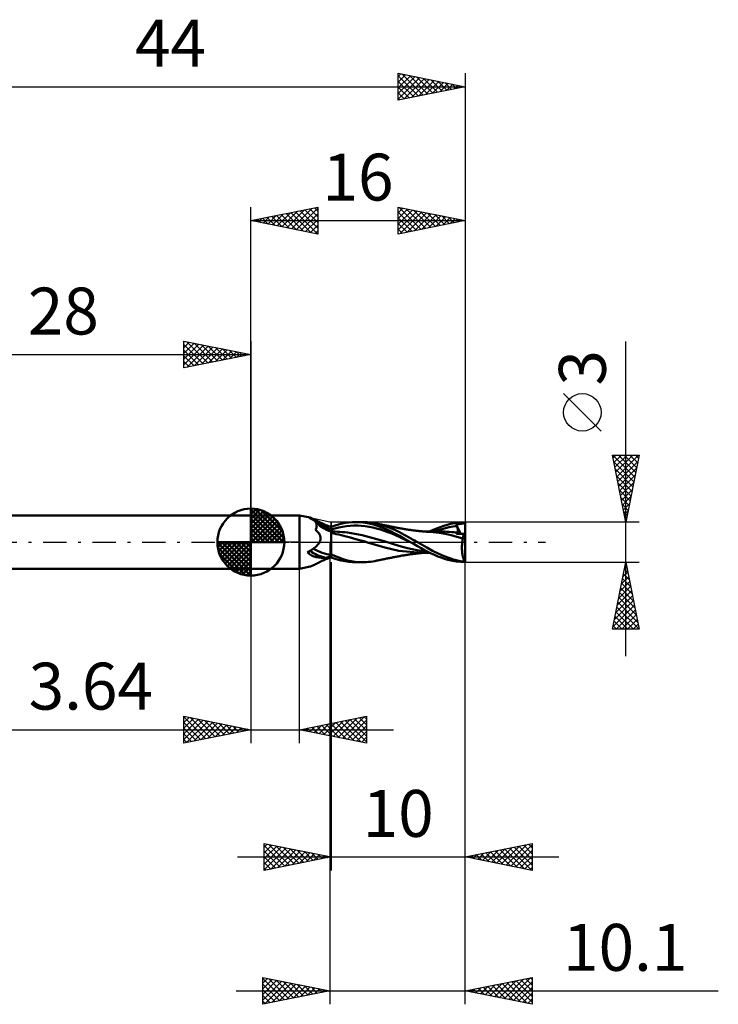
# Model space of a CAD drawing. Units: millimetres. Extents: x -45 to 34.9, y -34.5 to 39.
# Drawn here: x -17.3 to 34.9, y -34.5 to 39 of the extents above; entities that cross this region are included whole.
import ezdxf
from ezdxf.enums import TextEntityAlignment as Align

# ---------------------------------------------------------------- set-up
doc = ezdxf.new("R2010")
doc.units = ezdxf.units.MM
doc.header["$LTSCALE"] = 4.35
doc.linetypes.add('LONGDASH_DASH', pattern=[0.85, 0.4, -0.2, 0.05, -0.2])
for name, color, linetype in [('1', 4, 'CONTINUOUS'), ('2', 7, 'CONTINUOUS'), ('4', 2, 'LONGDASH_DASH'), ('CUT', 1, 'CONTINUOUS'), ('NOCUT', 7, 'CONTINUOUS'), ('SK1', 4, 'CONTINUOUS'), ('SK2', 7, 'CONTINUOUS'), ('SK4', 2, 'LONGDASH_DASH')]:
    doc.layers.add(name, color=color, linetype=linetype)
doc.styles.get("Standard").update_dxf_attribs({"font": 'Monospac821 BT'})

msp = doc.modelspace()

# ---------------------------------------------------------------- linework, layer by layer
at = {"layer": '1', "color": 4, "linetype": 'CONTINUOUS', "lineweight": 50}
for p, q in [((0, 2), (3.64, 2)), ((0, -2), (0, 2)), ((4.42, 1.827), (3.64, 2)), ((3.64, -2), (3.64, 2)), ((4.378, 1.824), (4.38, 1.827)), ((4.379, 1.819), (4.378, 1.824)), ((4.383, 1.812), (4.379, 1.819)), ((4.38, 1.827), (4.384, 1.83)), ((4.389, 1.805), (4.383, 1.812)), ((4.384, 1.83), (4.39, 1.831)), ((4.398, 1.796), (4.389, 1.805)), ((4.398, 1.831), (4.39, 1.831)), ((4.408, 1.83), (4.398, 1.831)), ((4.411, 1.786), (4.398, 1.796)), ((4.42, 1.827), (4.408, 1.83)), ((4.427, 1.775), (4.411, 1.786)), ((4.433, 1.824), (4.42, 1.827)), ((4.445, 1.763), (4.427, 1.775)), ((4.447, 1.82), (4.433, 1.824)), ((4.467, 1.75), (4.445, 1.763)), ((4.462, 1.815), (4.447, 1.82)), ((4.479, 1.809), (4.462, 1.815)), ((4.491, 1.738), (4.467, 1.75)), ((4.497, 1.803), (4.479, 1.809)), ((4.518, 1.724), (4.491, 1.738)), ((4.515, 1.795), (4.497, 1.803)), ((4.535, 1.787), (4.515, 1.795)), ((4.547, 1.711), (4.518, 1.724)), ((4.556, 1.779), (4.535, 1.787)), ((4.578, 1.699), (4.547, 1.711)), ((4.577, 1.77), (4.556, 1.779)), ((4.599, 1.76), (4.577, 1.77)), ((4.61, 1.686), (4.578, 1.699)), ((4.621, 1.749), (4.599, 1.76)), ((4.644, 1.674), (4.61, 1.686)), ((4.684, 1.72), (4.621, 1.749)), ((4.678, 1.662), (4.644, 1.674)), ((4.71, 1.639), (4.678, 1.662)), ((4.75, 1.687), (4.684, 1.72)), ((4.739, 1.614), (4.71, 1.639)), ((4.767, 1.587), (4.739, 1.614)), ((4.82, 1.652), (4.75, 1.687)), ((4.792, 1.559), (4.767, 1.587)), ((4.815, 1.53), (4.792, 1.559)), ((4.835, 1.499), (4.815, 1.53)), ((4.892, 1.615), (4.82, 1.652)), ((4.856, 1.463), (4.835, 1.499)), ((4.839, 1.495), (4.835, 1.499)), ((4.85, 1.478), (4.839, 1.495)), ((4.871, 1.452), (4.85, 1.478)), ((4.969, 1.575), (4.892, 1.615)), ((5.048, 1.534), (4.969, 1.575)), ((5.131, 1.491), (5.048, 1.534)), ((5.218, 1.448), (5.131, 1.491)), ((7.035, 1.43), (7.315, 1.471)), ((7.315, 1.471), (7.592, 1.494)), ((7.592, 1.494), (7.872, 1.5)), ((7.829, 1.5), (8.359, 1.5)), ((8.198, 1.486), (7.872, 1.5)), ((8.523, 1.449), (8.198, 1.486)), ((8.54, 1.496), (8.35, 1.5)), ((8.712, 1.486), (8.54, 1.496)), ((8.869, 1.471), (8.712, 1.486)), ((9.01, 1.452), (8.869, 1.471)), ((15.328, 1.453), (15.98, 1.5)), ((15.969, 1.47), (15.975, 1.484)), ((15.975, 1.484), (15.98, 1.5)), ((16, 0.263), (16, 1.5)), ((4.837, 0.911), (4.86, 0.961)), ((4.882, 0.871), (4.837, 0.911)), ((4.874, 1.424), (4.856, 1.463)), ((4.86, 0.961), (4.878, 1.011)), ((4.909, 1.412), (4.871, 1.452)), ((4.889, 1.383), (4.874, 1.424)), ((4.878, 1.011), (4.893, 1.06)), ((4.925, 0.831), (4.882, 0.871)), ((4.901, 1.341), (4.889, 1.383)), ((4.893, 1.06), (4.904, 1.109)), ((4.909, 1.297), (4.901, 1.341)), ((4.904, 1.109), (4.911, 1.157)), ((4.941, 1.379), (4.909, 1.412)), ((4.913, 1.252), (4.909, 1.297)), ((4.911, 1.157), (4.914, 1.205)), ((4.914, 1.205), (4.913, 1.252)), ((4.964, 0.792), (4.925, 0.831)), ((4.991, 1.334), (4.941, 1.379)), ((5, 0.752), (4.964, 0.792)), ((5.05, 1.285), (4.991, 1.334)), ((5.034, 0.712), (5, 0.752)), ((5.117, 1.233), (5.05, 1.285)), ((5.194, 1.179), (5.117, 1.233)), ((5.253, 1.14), (5.194, 1.179)), ((5.307, 1.404), (5.218, 1.448)), ((5.315, 1.101), (5.253, 1.14)), ((5.399, 1.361), (5.307, 1.404)), ((5.494, 1.318), (5.399, 1.361)), ((5.592, 1.275), (5.494, 1.318)), ((5.692, 1.234), (5.592, 1.275)), ((5.795, 1.194), (5.692, 1.234)), ((5.9, 1.156), (5.795, 1.194)), ((5.914, 1.154), (5.9, 1.156)), ((5.928, 1.152), (5.914, 1.154)), ((5.943, 1.149), (5.928, 1.152)), ((5.957, 1.147), (5.943, 1.149)), ((5.971, 1.145), (5.957, 1.147)), ((5.986, 1.142), (5.971, 1.145)), ((6, 1.14), (5.986, 1.142)), ((6, 1.141), (6.369, 1.265)), ((6, -1.141), (6, 1.141)), ((6, 0.943), (6.282, 1.022)), ((6.05, 0.789), (6, 0.789)), ((6.066, 0.789), (6.05, 0.789)), ((6.099, 0.789), (6.066, 0.789)), ((6.284, 0.786), (6.099, 0.789)), ((6.282, 1.022), (6.565, 1.091)), ((6.468, 0.78), (6.284, 0.786)), ((6.369, 1.265), (6.726, 1.363)), ((6.653, 0.77), (6.468, 0.78)), ((6.565, 1.091), (6.847, 1.149)), ((6.837, 0.755), (6.653, 0.77)), ((6.726, 1.363), (7.035, 1.43)), ((7.022, 0.737), (6.837, 0.755)), ((6.847, 1.149), (7.129, 1.194)), ((7.206, 0.714), (7.022, 0.737)), ((7.129, 1.194), (7.411, 1.223)), ((7.411, 1.223), (7.694, 1.237)), ((7.976, 1.236), (7.694, 1.237)), ((8.258, 1.222), (7.976, 1.236)), ((8.541, 1.194), (8.258, 1.222)), ((8.841, 1.39), (8.523, 1.449)), ((8.823, 1.15), (8.541, 1.194)), ((9.105, 1.091), (8.823, 1.15)), ((9.146, 1.311), (8.841, 1.39)), ((9.137, 1.43), (9.01, 1.452)), ((9.388, 1.019), (9.105, 1.091)), ((9.255, 1.408), (9.137, 1.43)), ((9.464, 1.21), (9.146, 1.311)), ((9.705, 1.298), (9.255, 1.408)), ((9.331, 1.392), (9.255, 1.408)), ((9.407, 1.377), (9.331, 1.392)), ((9.67, 0.938), (9.388, 1.019)), ((9.483, 1.362), (9.407, 1.377)), ((9.789, 1.093), (9.464, 1.21)), ((9.559, 1.346), (9.483, 1.362)), ((9.614, 1.335), (9.559, 1.346)), ((9.689, 1.32), (9.614, 1.335)), ((9.952, 0.847), (9.67, 0.938)), ((9.764, 1.305), (9.689, 1.32)), ((10.16, 1.152), (9.705, 1.298)), ((9.84, 1.29), (9.764, 1.305)), ((10.115, 0.959), (9.789, 1.093)), ((9.915, 1.275), (9.84, 1.29)), ((9.981, 1.262), (9.915, 1.275)), ((10.234, 0.747), (9.952, 0.847)), ((10.054, 1.248), (9.981, 1.262)), ((10.126, 1.234), (10.054, 1.248)), ((10.438, 0.813), (10.115, 0.959)), ((10.198, 1.219), (10.126, 1.234)), ((10.576, 0.987), (10.16, 1.152)), ((10.271, 1.205), (10.198, 1.219)), ((10.517, 0.638), (10.234, 0.747)), ((10.349, 1.19), (10.271, 1.205)), ((10.419, 1.176), (10.349, 1.19)), ((10.488, 1.162), (10.419, 1.176)), ((10.759, 0.651), (10.438, 0.813)), ((10.557, 1.149), (10.488, 1.162)), ((10.627, 1.135), (10.557, 1.149)), ((10.89, 0.84), (10.576, 0.987)), ((10.709, 1.119), (10.627, 1.135)), ((10.778, 1.105), (10.709, 1.119)), ((10.846, 1.092), (10.778, 1.105)), ((10.915, 1.078), (10.846, 1.092)), ((11.098, 0.734), (10.89, 0.84)), ((10.983, 1.065), (10.915, 1.078)), ((11.056, 1.05), (10.983, 1.065)), ((11.127, 1.037), (11.056, 1.05)), ((11.197, 1.024), (11.127, 1.037)), ((11.268, 1.011), (11.197, 1.024)), ((11.339, 0.998), (11.268, 1.011)), ((11.408, 0.987), (11.339, 0.998)), ((11.479, 0.975), (11.408, 0.987)), ((11.551, 0.963), (11.479, 0.975)), ((11.623, 0.952), (11.551, 0.963)), ((11.694, 0.941), (11.623, 0.952)), ((11.771, 0.929), (11.694, 0.941)), ((11.841, 0.919), (11.771, 0.929)), ((11.911, 0.909), (11.841, 0.919)), ((11.98, 0.9), (11.911, 0.909)), ((12.05, 0.89), (11.98, 0.9)), ((12.139, 0.879), (12.05, 0.89)), ((12.206, 0.871), (12.139, 0.879)), ((12.273, 0.863), (12.206, 0.871)), ((12.339, 0.855), (12.273, 0.863)), ((12.406, 0.847), (12.339, 0.855)), ((12.455, 0.842), (12.406, 0.847)), ((12.504, 0.836), (12.455, 0.842)), ((12.569, 0.83), (12.504, 0.836)), ((12.633, 0.823), (12.569, 0.83)), ((12.698, 0.817), (12.633, 0.823)), ((12.762, 0.81), (12.698, 0.817)), ((12.81, 0.806), (12.762, 0.81)), ((12.858, 0.802), (12.81, 0.806)), ((12.923, 0.796), (12.858, 0.802)), ((12.988, 0.791), (12.923, 0.796)), ((13.053, 0.786), (12.988, 0.791)), ((13.009, 0.791), (13.099, 0.791)), ((13.118, 0.781), (13.053, 0.786)), ((13.099, 0.791), (13.192, 0.791)), ((13.181, 0.777), (13.118, 0.781)), ((13.602, 0.742), (13.181, 0.777)), ((13.285, 0.791), (13.192, 0.791)), ((13.383, 0.791), (13.285, 0.791)), ((13.347, 0.791), (13.608, 0.915)), ((13.446, 0.791), (13.383, 0.791)), ((13.497, 0.791), (13.446, 0.791)), ((13.588, 0.791), (13.497, 0.791)), ((13.673, 0.79), (13.588, 0.791)), ((14.051, 0.688), (13.602, 0.742)), ((13.608, 0.915), (13.87, 1.027)), ((13.758, 0.79), (13.673, 0.79)), ((13.721, 0.797), (13.996, 0.89)), ((13.841, 0.79), (13.758, 0.79)), ((13.915, 0.79), (13.841, 0.79)), ((13.87, 1.027), (14.133, 1.129)), ((13.987, 0.789), (13.915, 0.79)), ((14.06, 0.789), (13.987, 0.789)), ((13.996, 0.89), (14.27, 0.973)), ((14.133, 0.789), (14.06, 0.789)), ((14.133, 1.129), (14.399, 1.222)), ((14.199, 0.789), (14.133, 0.789)), ((14.266, 0.788), (14.199, 0.789)), ((14.449, 0.786), (14.266, 0.789)), ((14.27, 0.973), (14.544, 1.048)), ((14.399, 1.222), (14.663, 1.304)), ((14.631, 0.78), (14.449, 0.786)), ((14.544, 1.048), (14.818, 1.112)), ((14.814, 0.77), (14.631, 0.78)), ((14.663, 1.304), (14.924, 1.373)), ((14.997, 0.755), (14.814, 0.77)), ((14.818, 1.112), (15.093, 1.165)), ((14.924, 1.373), (15.328, 1.453)), ((15.18, 0.737), (14.997, 0.755)), ((15.093, 1.165), (15.367, 1.204)), ((15.363, 0.715), (15.18, 0.737)), ((15.32, 1.32), (15.36, 1.326)), ((15.326, 1.303), (15.32, 1.32)), ((15.678, 0.625), (15.32, 1.32)), ((15.333, 1.287), (15.326, 1.303)), ((15.34, 1.27), (15.333, 1.287)), ((15.347, 1.254), (15.34, 1.27)), ((15.353, 1.237), (15.347, 1.254)), ((15.36, 1.22), (15.353, 1.237)), ((15.36, 1.326), (15.4, 1.332)), ((15.367, 1.204), (15.36, 1.22)), ((15.379, 1.174), (15.367, 1.204)), ((15.391, 1.145), (15.379, 1.174)), ((15.401, 1.116), (15.391, 1.145)), ((15.4, 1.332), (15.44, 1.338)), ((15.411, 1.088), (15.401, 1.116)), ((15.42, 1.06), (15.411, 1.088)), ((15.428, 1.034), (15.42, 1.06)), ((15.436, 1.008), (15.428, 1.034)), ((15.428, 0.73), (15.437, 0.739)), ((15.442, 0.982), (15.436, 1.008)), ((15.437, 0.739), (15.444, 0.75)), ((15.44, 1.338), (15.482, 1.344)), ((15.448, 0.958), (15.442, 0.982)), ((15.444, 0.75), (15.45, 0.762)), ((15.453, 0.934), (15.448, 0.958)), ((15.45, 0.762), (15.455, 0.777)), ((15.456, 0.911), (15.453, 0.934)), ((15.455, 0.777), (15.459, 0.792)), ((15.459, 0.889), (15.456, 0.911)), ((15.461, 0.868), (15.459, 0.889)), ((15.459, 0.792), (15.461, 0.809)), ((15.462, 0.847), (15.461, 0.868)), ((15.461, 0.809), (15.462, 0.828)), ((15.462, 0.828), (15.462, 0.847)), ((15.482, 1.344), (15.524, 1.35)), ((15.524, 1.35), (15.567, 1.355)), ((15.567, 1.355), (15.607, 1.36)), ((15.607, 1.36), (15.645, 1.365)), ((15.645, 1.365), (15.68, 1.369)), ((15.68, 1.369), (15.713, 1.373)), ((15.713, 1.373), (15.744, 1.377)), ((15.744, 1.377), (15.774, 1.381)), ((15.774, 1.381), (15.801, 1.385)), ((15.801, 1.385), (15.826, 1.389)), ((15.826, 1.389), (15.848, 1.393)), ((15.848, 1.393), (15.868, 1.398)), ((15.868, 1.398), (15.886, 1.403)), ((15.886, 1.403), (15.901, 1.408)), ((15.901, 1.408), (15.915, 1.414)), ((15.915, 1.414), (15.927, 1.421)), ((15.927, 1.421), (15.938, 1.428)), ((15.938, 1.428), (15.948, 1.437)), ((15.948, 1.437), (15.956, 1.447)), ((15.956, 1.447), (15.963, 1.457)), ((15.963, 1.457), (15.969, 1.47)), ((5.064, 0.673), (5.034, 0.712)), ((5.091, 0.633), (5.064, 0.673)), ((5.09, -0.067), (5.129, 0)), ((5.116, 0.594), (5.091, 0.633)), ((5.137, 0.555), (5.116, 0.594)), ((5.129, 0), (5.149, 0.04)), ((5.156, 0.515), (5.137, 0.555)), ((5.149, 0.04), (5.165, 0.08)), ((5.171, 0.476), (5.156, 0.515)), ((5.165, 0.08), (5.179, 0.12)), ((5.184, 0.436), (5.171, 0.476)), ((5.179, 0.12), (5.19, 0.16)), ((5.193, 0.397), (5.184, 0.436)), ((5.19, 0.16), (5.198, 0.2)), ((5.2, 0.358), (5.193, 0.397)), ((5.198, 0.2), (5.203, 0.239)), ((5.204, 0.318), (5.2, 0.358)), ((5.203, 0.239), (5.205, 0.279)), ((5.205, 0.279), (5.204, 0.318)), ((6.188, 0.64), (6, 0.67)), ((6.376, 0.607), (6.188, 0.64)), ((6.563, 0.57), (6.376, 0.607)), ((6.75, 0.528), (6.563, 0.57)), ((6.934, 0.482), (6.75, 0.528)), ((7.119, 0.43), (6.934, 0.482)), ((7.33, 0.37), (7.119, 0.43)), ((7.754, 0.629), (7.206, 0.714)), ((7.581, 0.301), (7.33, 0.37)), ((7.838, 0.232), (7.581, 0.301)), ((8.302, 0.518), (7.754, 0.629)), ((8.11, 0.158), (7.838, 0.232)), ((8.435, 0.066), (8.11, 0.158)), ((8.849, 0.382), (8.302, 0.518)), ((8.791, -0.044), (8.435, 0.066)), ((9.397, 0.224), (8.849, 0.382)), ((9.945, 0.064), (9.397, 0.224)), ((10.492, -0.098), (9.945, 0.064)), ((10.799, 0.518), (10.517, 0.638)), ((11.091, 0.467), (10.759, 0.651)), ((11.081, 0.387), (10.799, 0.518)), ((11.364, 0.255), (11.081, 0.387)), ((11.479, 0.245), (11.091, 0.467)), ((11.267, 0.644), (11.098, 0.734)), ((11.437, 0.554), (11.267, 0.644)), ((11.646, 0.123), (11.364, 0.255)), ((11.608, 0.462), (11.437, 0.554)), ((11.913, 0), (11.479, 0.245)), ((11.78, 0.368), (11.608, 0.462)), ((11.928, -0.009), (11.646, 0.123)), ((11.953, 0.274), (11.78, 0.368)), ((11.915, -0.001), (11.913, 0)), ((12.124, 0.179), (11.953, 0.274)), ((12.288, 0.087), (12.124, 0.179)), ((12.441, 0), (12.288, 0.087)), ((13.131, -0.404), (12.441, 0)), ((14.509, 0.614), (14.051, 0.688)), ((14.954, 0.514), (14.509, 0.614)), ((15.379, 0.398), (14.954, 0.514)), ((15.348, 0.626), (15.349, 0.641)), ((15.429, 0.626), (15.348, 0.626)), ((15.349, 0.641), (15.35, 0.655)), ((15.35, 0.655), (15.352, 0.668)), ((15.352, 0.668), (15.355, 0.68)), ((15.355, 0.68), (15.358, 0.692)), ((15.358, 0.692), (15.362, 0.704)), ((15.362, 0.704), (15.366, 0.714)), ((15.364, 0.714), (15.363, 0.715)), ((15.365, 0.714), (15.364, 0.714)), ((15.365, 0.714), (15.365, 0.714)), ((15.366, 0.714), (15.365, 0.714)), ((15.366, 0.714), (15.366, 0.714)), ((15.381, 0.713), (15.366, 0.714)), ((15.825, 0.278), (15.379, 0.398)), ((15.381, 0.713), (15.394, 0.714)), ((15.394, 0.714), (15.407, 0.717)), ((15.407, 0.717), (15.418, 0.723)), ((15.418, 0.723), (15.428, 0.73)), ((15.509, 0.626), (15.429, 0.626)), ((15.59, 0.625), (15.509, 0.626)), ((15.671, 0.625), (15.59, 0.625)), ((15.751, 0.624), (15.671, 0.625)), ((15.83, 0.624), (15.751, 0.624)), ((15.778, -0.036), (15.784, 0.019)), ((15.784, 0.019), (15.791, 0.073)), ((15.791, 0.073), (15.799, 0.126)), ((15.799, 0.126), (15.807, 0.178)), ((15.807, 0.178), (15.816, 0.229)), ((15.816, 0.229), (15.825, 0.278)), ((15.825, 0.278), (15.83, 0.315)), ((15.909, 0.623), (15.83, 0.624)), ((15.83, 0.315), (15.836, 0.352)), ((15.836, 0.352), (15.842, 0.387)), ((15.842, 0.387), (15.849, 0.421)), ((15.849, 0.421), (15.856, 0.454)), ((15.856, 0.454), (15.864, 0.486)), ((15.864, 0.486), (15.872, 0.516)), ((15.872, 0.516), (15.881, 0.545)), ((15.881, 0.545), (15.89, 0.573)), ((15.89, 0.573), (15.899, 0.599)), ((15.899, 0.599), (15.909, 0.623)), ((16, 0.263), (15.909, 0.623)), ((16, -1.5), (16, 0.263)), ((4.233, -0.77), (4.359, -0.696)), ((4.359, -0.696), (4.476, -0.623)), ((4.476, -0.623), (4.583, -0.551)), ((4.583, -0.551), (4.681, -0.48)), ((4.681, -0.48), (4.771, -0.409)), ((4.771, -0.409), (4.852, -0.34)), ((4.852, -0.34), (4.924, -0.271)), ((4.924, -0.271), (4.988, -0.202)), ((4.988, -0.202), (5.043, -0.134)), ((5.043, -0.134), (5.09, -0.067)), ((9.221, -0.188), (8.791, -0.044)), ((10.013, -0.404), (9.221, -0.188)), ((11.058, -0.639), (10.013, -0.404)), ((11.04, -0.264), (10.492, -0.098)), ((11.588, -0.415), (11.04, -0.264)), ((12.736, -0.791), (11.058, -0.639)), ((12.135, -0.543), (11.588, -0.415)), ((11.921, -0.004), (11.915, -0.001)), ((11.923, -0.006), (11.921, -0.004)), ((11.926, -0.007), (11.923, -0.006)), ((11.928, -0.009), (11.926, -0.007)), ((12.191, -0.156), (11.928, -0.009)), ((12.683, -0.65), (12.135, -0.543)), ((12.454, -0.303), (12.191, -0.156)), ((12.716, -0.45), (12.454, -0.303)), ((13.231, -0.732), (12.683, -0.65)), ((12.965, -0.589), (12.716, -0.45)), ((13.208, -0.721), (12.965, -0.589)), ((13.574, -0.645), (13.131, -0.404)), ((13.455, -0.844), (13.208, -0.721)), ((14.023, -0.863), (13.574, -0.645)), ((15.76, -0.38), (15.761, -0.322)), ((15.76, -0.438), (15.76, -0.38)), ((15.761, -0.496), (15.76, -0.438)), ((15.761, -0.322), (15.763, -0.264)), ((15.763, -0.554), (15.761, -0.496)), ((15.763, -0.264), (15.765, -0.206)), ((15.766, -0.612), (15.763, -0.554)), ((15.765, -0.206), (15.769, -0.149)), ((15.769, -0.669), (15.766, -0.612)), ((15.769, -0.149), (15.773, -0.092)), ((15.774, -0.725), (15.769, -0.669)), ((15.773, -0.092), (15.778, -0.036)), ((15.779, -0.781), (15.774, -0.725)), ((4.299, -0.835), (4.233, -0.77)), ((4.371, -0.894), (4.299, -0.835)), ((4.447, -0.945), (4.371, -0.894)), ((4.528, -0.99), (4.447, -0.945)), ((4.612, -1.028), (4.528, -0.99)), ((4.7, -1.061), (4.612, -1.028)), ((4.79, -1.088), (4.7, -1.061)), ((4.883, -1.11), (4.79, -1.088)), ((4.978, -1.128), (4.883, -1.11)), ((5.073, -1.142), (4.978, -1.128)), ((5.17, -1.152), (5.073, -1.142)), ((5.131, -1.491), (5.218, -1.448)), ((5.268, -1.16), (5.17, -1.152)), ((5.218, -1.448), (5.307, -1.404)), ((5.368, -1.164), (5.268, -1.16)), ((5.307, -1.404), (5.399, -1.361)), ((5.467, -1.166), (5.368, -1.164)), ((5.399, -1.361), (5.494, -1.318)), ((5.467, -1.166), (5.568, -1.165)), ((5.494, -1.318), (5.592, -1.275)), ((5.568, -1.165), (5.587, -1.164)), ((5.587, -1.164), (5.606, -1.162)), ((5.592, -1.275), (5.692, -1.234)), ((5.606, -1.162), (5.625, -1.159)), ((5.625, -1.159), (5.644, -1.155)), ((5.644, -1.155), (5.663, -1.151)), ((5.663, -1.151), (5.682, -1.146)), ((5.682, -1.146), (5.701, -1.141)), ((5.692, -1.234), (5.795, -1.194)), ((5.701, -1.141), (5.72, -1.136)), ((5.72, -1.136), (5.738, -1.129)), ((5.738, -1.129), (5.757, -1.123)), ((5.757, -1.123), (5.775, -1.115)), ((5.775, -1.115), (5.792, -1.108)), ((5.792, -1.108), (5.81, -1.1)), ((5.795, -1.194), (5.9, -1.156)), ((5.81, -1.1), (5.826, -1.091)), ((5.826, -1.091), (5.842, -1.083)), ((5.842, -1.083), (5.858, -1.074)), ((5.858, -1.074), (5.873, -1.064)), ((5.873, -1.064), (5.887, -1.055)), ((5.887, -1.055), (5.9, -1.045)), ((5.9, -1.045), (5.911, -1.039)), ((5.9, -1.156), (5.9, -1.045)), ((5.9, -1.156), (5.914, -1.154)), ((5.911, -1.039), (5.921, -1.034)), ((5.914, -1.154), (5.928, -1.152)), ((5.921, -1.034), (5.931, -1.028)), ((5.928, -1.152), (5.943, -1.149)), ((5.931, -1.028), (5.941, -1.022)), ((5.941, -1.022), (5.951, -1.016)), ((5.943, -1.149), (5.957, -1.147)), ((5.951, -1.016), (5.96, -1.01)), ((5.957, -1.147), (5.971, -1.145)), ((5.96, -1.01), (5.969, -1.003)), ((5.969, -1.003), (5.978, -0.996)), ((5.971, -1.145), (5.986, -1.142)), ((5.978, -0.996), (5.986, -0.988)), ((5.986, -0.988), (5.993, -0.98)), ((5.986, -1.142), (6, -1.14)), ((5.993, -0.98), (6, -0.972)), ((6.882, -1.266), (6, -0.927)), ((6.369, -1.265), (6, -1.141)), ((6.726, -1.363), (6.369, -1.265)), ((7.035, -1.43), (6.726, -1.363)), ((7.218, -1.362), (6.882, -1.266)), ((7.315, -1.471), (7.035, -1.43)), ((7.489, -1.42), (7.218, -1.362)), ((7.762, -1.463), (7.489, -1.42)), ((8.033, -1.489), (7.762, -1.463)), ((8.791, -1.479), (8.945, -1.461)), ((8.945, -1.461), (9.098, -1.437)), ((9.098, -1.437), (9.255, -1.408)), ((9.255, -1.408), (9.331, -1.392)), ((9.331, -1.392), (9.408, -1.377)), ((9.408, -1.377), (9.484, -1.361)), ((9.484, -1.361), (9.56, -1.346)), ((9.56, -1.346), (9.615, -1.335)), ((9.615, -1.335), (9.692, -1.32)), ((9.692, -1.32), (9.767, -1.305)), ((9.767, -1.305), (9.843, -1.29)), ((9.843, -1.29), (9.919, -1.275)), ((9.919, -1.275), (9.985, -1.261)), ((9.985, -1.261), (10.058, -1.247)), ((10.058, -1.247), (10.131, -1.233)), ((10.131, -1.233), (10.204, -1.218)), ((10.204, -1.218), (10.277, -1.204)), ((10.277, -1.204), (10.355, -1.189)), ((10.355, -1.189), (10.425, -1.175)), ((10.425, -1.175), (10.495, -1.161)), ((10.495, -1.161), (10.565, -1.147)), ((10.565, -1.147), (10.635, -1.133)), ((10.635, -1.133), (10.717, -1.117)), ((10.717, -1.117), (10.786, -1.104)), ((10.786, -1.104), (10.855, -1.09)), ((10.855, -1.09), (10.924, -1.076)), ((10.924, -1.076), (10.993, -1.063)), ((10.993, -1.063), (11.066, -1.048)), ((11.066, -1.048), (11.137, -1.035)), ((11.137, -1.035), (11.209, -1.022)), ((11.209, -1.022), (11.28, -1.009)), ((11.28, -1.009), (11.351, -0.996)), ((11.351, -0.996), (11.419, -0.985)), ((11.419, -0.985), (11.492, -0.972)), ((11.492, -0.972), (11.565, -0.961)), ((11.565, -0.961), (11.637, -0.949)), ((11.637, -0.949), (11.71, -0.938)), ((11.71, -0.938), (11.785, -0.927)), ((11.785, -0.927), (11.855, -0.917)), ((11.855, -0.917), (11.926, -0.907)), ((11.926, -0.907), (11.997, -0.898)), ((11.997, -0.898), (12.07, -0.888)), ((12.07, -0.888), (12.154, -0.877)), ((12.154, -0.877), (12.222, -0.869)), ((12.222, -0.869), (12.289, -0.861)), ((12.289, -0.861), (12.358, -0.853)), ((12.358, -0.853), (12.419, -0.846)), ((12.419, -0.846), (12.468, -0.84)), ((12.468, -0.84), (12.518, -0.835)), ((12.518, -0.835), (12.586, -0.828)), ((12.586, -0.828), (12.652, -0.821)), ((12.652, -0.821), (12.718, -0.815)), ((12.718, -0.815), (12.777, -0.809)), ((12.822, -0.791), (12.736, -0.791)), ((12.777, -0.809), (12.824, -0.805)), ((12.908, -0.791), (12.822, -0.791)), ((12.824, -0.805), (12.875, -0.8)), ((12.875, -0.8), (12.943, -0.794)), ((12.994, -0.791), (12.908, -0.791)), ((12.943, -0.794), (13.009, -0.789)), ((13.079, -0.791), (12.994, -0.791)), ((13.168, -0.791), (13.079, -0.791)), ((13.168, -0.791), (13.257, -0.791)), ((13.257, -0.791), (13.346, -0.791)), ((13.703, -0.956), (13.455, -0.844)), ((13.951, -1.06), (13.703, -0.956)), ((14.202, -1.154), (13.951, -1.06)), ((14.443, -1.045), (14.023, -0.863)), ((14.454, -1.24), (14.202, -1.154)), ((14.771, -1.173), (14.443, -1.045)), ((14.704, -1.315), (14.454, -1.24)), ((14.954, -1.38), (14.704, -1.315)), ((14.995, -1.252), (14.771, -1.173)), ((15.356, -1.457), (14.954, -1.38)), ((15.116, -1.291), (14.995, -1.252)), ((15.221, -1.322), (15.116, -1.291)), ((15.326, -1.35), (15.221, -1.322)), ((15.432, -1.376), (15.326, -1.35)), ((15.98, -1.5), (15.356, -1.457)), ((15.538, -1.399), (15.432, -1.376)), ((15.645, -1.42), (15.538, -1.399)), ((15.751, -1.438), (15.645, -1.42)), ((15.858, -1.454), (15.751, -1.438)), ((15.786, -0.835), (15.779, -0.781)), ((15.793, -0.889), (15.786, -0.835)), ((15.801, -0.941), (15.793, -0.889)), ((15.81, -0.992), (15.801, -0.941)), ((15.819, -1.042), (15.81, -0.992)), ((15.829, -1.09), (15.819, -1.042)), ((15.84, -1.136), (15.829, -1.09)), ((15.852, -1.181), (15.84, -1.136)), ((15.864, -1.224), (15.852, -1.181)), ((15.965, -1.467), (15.858, -1.454)), ((15.877, -1.265), (15.864, -1.224)), ((15.891, -1.304), (15.877, -1.265)), ((15.905, -1.341), (15.891, -1.304)), ((15.919, -1.376), (15.905, -1.341)), ((15.934, -1.408), (15.919, -1.376)), ((15.949, -1.439), (15.934, -1.408)), ((15.965, -1.467), (15.949, -1.439)), ((0, -2), (3.64, -2)), ((3.64, -2), (4.42, -1.827)), ((4.42, -1.827), (4.433, -1.824)), ((4.433, -1.824), (4.447, -1.82)), ((4.447, -1.82), (4.462, -1.815)), ((4.462, -1.815), (4.479, -1.809)), ((4.479, -1.809), (4.497, -1.803)), ((4.497, -1.803), (4.515, -1.795)), ((4.515, -1.795), (4.535, -1.787)), ((4.535, -1.787), (4.556, -1.779)), ((4.556, -1.779), (4.577, -1.77)), ((4.577, -1.77), (4.599, -1.76)), ((4.599, -1.76), (4.621, -1.749)), ((4.621, -1.749), (4.684, -1.72)), ((4.684, -1.72), (4.75, -1.687)), ((4.75, -1.687), (4.82, -1.652)), ((4.82, -1.652), (4.892, -1.615)), ((4.892, -1.615), (4.969, -1.575)), ((4.969, -1.575), (5.048, -1.534)), ((5.048, -1.534), (5.131, -1.491)), ((7.592, -1.494), (7.315, -1.471)), ((7.872, -1.5), (7.592, -1.494)), ((8.359, -1.5), (7.829, -1.5)), ((8.303, -1.5), (8.033, -1.489)), ((8.303, -1.5), (8.467, -1.499)), ((8.467, -1.499), (8.631, -1.492)), ((8.631, -1.492), (8.791, -1.479)), ((15.995, -1.5), (16, -1.5))]:
    msp.add_line(p, q, dxfattribs=at)
for centre, major_axis, ratio, start_param, end_param in [((6.249, 1.931), (-2.089, 0.846), 0.44963, 0.877425, 1.633319), ((16, 0), (-2.95, 0.003), 0.508405, 4.713, 4.719843), ((6.088, 1.533), (-1.513, 0.613), 0.44963, 1.224521, 1.693723), ((5.335, -0.325), (-1.508, 0.611), 0.44963, 1.108921, 1.903217), ((5.428, -0.095), (-1.436, 0.582), 0.44963, 1.203749, 2.153415), ((16.066, 0), (0, 1.5), 0.32492, 2.932601, 3.00503), ((16, 0), (2.95, 0.003), 0.508405, 4.704935, 4.710083)]:
    msp.add_ellipse(centre, major_axis=major_axis, ratio=ratio, start_param=start_param, end_param=end_param, dxfattribs=at)
at = {"layer": '2', "color": 7, "linetype": 'CONTINUOUS', "lineweight": 25}
for p, q in [((0, 2), (0, 25)), ((0, 24), (5, 25)), ((5, 25), (5, 23)), ((11, 23), (11, 25)), ((11, 25), (16, 24)), ((16, 25), (16, 1.5)), ((0.908, 23.818), (1.362, 24.272)), ((1.262, 23.748), (1.892, 24.378)), ((1.567, 24.313), (2.35, 23.53)), ((1.615, 23.677), (2.423, 24.485)), ((1.92, 24.384), (2.881, 23.424)), ((1.969, 23.606), (2.953, 24.591)), ((2.274, 24.455), (3.411, 23.318)), ((2.322, 23.535), (3.483, 24.697)), ((2.627, 24.525), (3.941, 23.212)), ((2.676, 23.465), (4.014, 24.803)), ((2.981, 24.596), (4.472, 23.106)), ((3.029, 23.394), (4.544, 24.909)), ((3.335, 24.667), (5, 23.001)), ((3.383, 23.323), (5, 24.94)), ((3.688, 24.738), (5, 23.426)), ((3.737, 23.253), (5, 24.516)), ((4.042, 24.808), (5, 23.85)), ((4.395, 24.879), (5, 24.274)), ((4.749, 24.95), (5, 24.698)), ((11, 24.576), (11.353, 24.929)), ((11, 24.152), (11.706, 24.859)), ((11, 23.728), (12.06, 24.788)), ((11, 23.304), (12.414, 24.717)), ((11, 24.638), (12.365, 23.273)), ((11.078, 24.984), (12.719, 23.344)), ((11.151, 23.03), (12.767, 24.647)), ((11.608, 24.878), (13.072, 23.414)), ((11.681, 23.136), (13.121, 24.576)), ((12.139, 24.772), (13.426, 23.485)), ((12.211, 23.242), (13.474, 24.505)), ((12.669, 24.666), (13.779, 23.556)), ((12.742, 23.348), (13.828, 24.434)), ((13.199, 24.56), (14.133, 23.627)), ((13.272, 23.454), (14.181, 24.364)), ((13.73, 24.454), (14.487, 23.697)), ((13.802, 23.56), (14.535, 24.293)), ((14.26, 24.348), (14.84, 23.768)), ((0, 24), (16, 24)), ((5, 23), (0, 24)), ((0.153, 24.03), (0.229, 23.954)), ((0.201, 23.96), (0.301, 24.06)), ((0.506, 24.101), (0.759, 23.848)), ((0.555, 23.889), (0.832, 24.166)), ((0.86, 24.172), (1.29, 23.742)), ((1.213, 24.243), (1.82, 23.636)), ((4.09, 23.182), (5, 24.092)), ((4.444, 23.111), (5, 23.668)), ((11, 24.214), (12.012, 23.202)), ((16, 24), (11, 23)), ((11, 23.79), (11.658, 23.132)), ((14.333, 23.666), (14.888, 24.222)), ((14.79, 24.242), (15.194, 23.839)), ((14.863, 23.773), (15.242, 24.152)), ((15.321, 24.136), (15.547, 23.909)), ((15.393, 23.879), (15.596, 24.081)), ((15.851, 24.03), (15.901, 23.98)), ((15.924, 23.985), (15.949, 24.01)), ((4.797, 23.041), (5, 23.243)), ((11, 23.365), (11.305, 23.061)), ((28, -8.5), (28, 14.975)), ((26.15, 8.287), (23.35, 11.088)), ((28, 1.5), (27, 6.5)), ((27, 6.5), (29, 6.5)), ((27.017, 6.5), (28.669, 4.847)), ((27.04, 6.301), (27.239, 6.5)), ((27.102, 5.991), (28.599, 4.494)), ((27.111, 5.947), (27.663, 6.5)), ((27.181, 5.594), (28.088, 6.5)), ((27.252, 5.24), (28.512, 6.5)), ((27.323, 4.886), (28.936, 6.5)), ((27.393, 4.533), (28.91, 6.049)), ((27.441, 6.5), (28.74, 5.201)), ((27.865, 6.5), (28.811, 5.554)), ((29, 6.5), (28, 1.5)), ((28.29, 6.5), (28.882, 5.908)), ((28.714, 6.5), (28.952, 6.262)), ((27.208, 5.46), (28.528, 4.14)), ((27.464, 4.179), (28.804, 5.519)), ((27.314, 4.93), (28.457, 3.787)), ((27.535, 3.826), (28.698, 4.989)), ((27.606, 3.472), (28.592, 4.458)), ((27.42, 4.4), (28.387, 3.433)), ((27.526, 3.869), (28.316, 3.08)), ((27.676, 3.119), (28.486, 3.928)), ((27.632, 3.339), (28.245, 2.726)), ((27.747, 2.765), (28.38, 3.398)), ((27.738, 2.809), (28.175, 2.373)), ((27.818, 2.412), (28.273, 2.867)), ((27.844, 2.278), (28.104, 2.019)), ((27.888, 2.058), (28.167, 2.337)), ((29, 1.5), (16, 1.5)), ((27.95, 1.748), (28.033, 1.665)), ((27.959, 1.704), (28.061, 1.807)), ((5.9, 0), (5.9, -34.5)), ((0, -2), (0, -15)), ((3.64, -15), (3.64, -2)), ((6, -1.5), (6, -24.5)), ((16, -1.5), (29, -1.5)), ((16, -24.5), (16, -1.5)), ((16, -34.5), (16, -1.5)), ((27, -6.5), (28, -1.5)), ((27.887, -2.064), (28.075, -1.876)), ((27.897, -2.017), (28.155, -2.275)), ((27.967, -1.663), (28.049, -1.745)), ((27.993, -1.533), (28.004, -1.522)), ((28, -1.5), (29, -6.5)), ((27.569, -3.655), (28.287, -2.936)), ((27.675, -3.124), (28.217, -2.583)), ((27.755, -2.724), (28.367, -3.336)), ((27.781, -2.594), (28.146, -2.229)), ((27.826, -2.37), (28.261, -2.805)), ((27.357, -4.715), (28.429, -3.644)), ((27.463, -4.185), (28.358, -3.29)), ((27.614, -3.431), (28.579, -4.396)), ((27.685, -3.077), (28.473, -3.866)), ((27.145, -5.776), (28.57, -4.351)), ((27.251, -5.246), (28.499, -3.997)), ((27.472, -4.138), (28.791, -5.457)), ((27.543, -3.784), (28.685, -4.927)), ((27.039, -6.306), (28.641, -4.704)), ((27.269, -6.5), (28.712, -5.058)), ((27.331, -4.845), (28.986, -6.5)), ((27.402, -4.491), (28.897, -5.987)), ((27.19, -5.552), (28.137, -6.5)), ((27.26, -5.199), (28.562, -6.5)), ((27.694, -6.5), (28.782, -5.411)), ((28.118, -6.5), (28.853, -5.765)), ((29, -6.5), (27, -6.5)), ((27.048, -6.259), (27.289, -6.5)), ((27.119, -5.906), (27.713, -6.5)), ((28.542, -6.5), (28.924, -6.118)), ((28.966, -6.5), (28.994, -6.472)), ((-5, -15), (-5, -13)), ((-5, -13), (0, -14)), ((-5, -13.043), (-4.964, -13.007)), ((-5, -13.043), (-3.369, -14.674)), ((-5, -13.467), (-4.611, -13.078)), ((-5, -13.891), (-4.257, -13.149)), ((-5, -14.316), (-3.904, -13.219)), ((-4.523, -13.095), (-3.015, -14.603)), ((-3.993, -13.201), (-2.662, -14.532)), ((3.64, -14), (8.64, -13)), ((6.507, -14.573), (7.94, -13.14)), ((6.86, -14.644), (8.471, -13.034)), ((7.749, -13.178), (8.64, -14.07)), ((8.102, -13.108), (8.64, -13.645)), ((8.456, -13.037), (8.64, -13.221)), ((8.64, -13), (8.64, -15)), ((-5, -14.74), (-3.55, -13.29)), ((-5, -13.467), (-3.723, -14.745)), ((-5, -13.891), (-4.076, -14.815)), ((-4.795, -14.959), (-3.197, -13.361)), ((-4.264, -14.853), (-2.843, -13.431)), ((-3.734, -14.747), (-2.489, -13.502)), ((-3.463, -13.307), (-2.308, -14.462)), ((-3.204, -14.641), (-2.136, -13.573)), ((-2.932, -13.414), (-1.955, -14.391)), ((-2.673, -14.535), (-1.782, -13.644)), ((-2.402, -13.52), (-1.601, -14.32)), ((-2.143, -14.429), (-1.429, -13.714)), ((-1.872, -13.626), (-1.248, -14.25)), ((-1.613, -14.323), (-1.075, -13.785)), ((-1.341, -13.732), (-0.894, -14.179)), ((-1.083, -14.217), (-0.722, -13.856)), ((-0.811, -13.838), (-0.541, -14.108)), ((-0.552, -14.11), (-0.368, -13.926)), ((-0.281, -13.944), (-0.187, -14.037)), ((3.859, -13.956), (3.969, -14.066)), ((4.032, -14.078), (4.228, -13.882)), ((4.213, -13.885), (4.5, -14.172)), ((4.386, -14.149), (4.758, -13.776)), ((4.567, -13.815), (5.03, -14.278)), ((4.739, -14.22), (5.289, -13.67)), ((4.92, -13.744), (5.56, -14.384)), ((5.093, -14.291), (5.819, -13.564)), ((5.274, -13.673), (6.091, -14.49)), ((5.446, -14.361), (6.349, -13.458)), ((5.627, -13.603), (6.621, -14.596)), ((5.8, -14.432), (6.88, -13.352)), ((5.981, -13.532), (7.151, -14.702)), ((6.153, -14.503), (7.41, -13.246)), ((6.334, -13.461), (7.682, -14.808)), ((6.688, -13.39), (8.212, -14.914)), ((7.041, -13.32), (8.64, -14.918)), ((7.214, -14.715), (8.64, -13.289)), ((7.395, -13.249), (8.64, -14.494)), ((7.567, -14.785), (8.64, -13.713)), ((-18.9, -14), (10.64, -14)), ((0, -14), (-5, -15)), ((-5, -14.316), (-4.43, -14.886)), ((-0.022, -14.004), (-0.015, -13.997)), ((8.64, -15), (3.64, -14)), ((3.678, -14.008), (3.698, -13.988)), ((7.921, -14.856), (8.64, -14.137)), ((8.275, -14.927), (8.64, -14.562)), ((-5, -14.74), (-4.783, -14.957)), ((8.628, -14.998), (8.64, -14.986)), ((1, -24.5), (1, -22.5)), ((1, -22.5), (6, -23.5)), ((1, -22.769), (1.224, -22.545)), ((1, -23.194), (1.578, -22.616)), ((1, -22.649), (2.543, -24.191)), ((1, -23.618), (1.932, -22.686)), ((1, -24.042), (2.285, -22.757)), ((1.344, -22.569), (2.896, -24.121)), ((1.875, -22.675), (3.25, -24.05)), ((2.405, -22.781), (3.603, -23.979)), ((16, -23.5), (21, -22.5)), ((18.699, -24.04), (20.048, -22.69)), ((19.052, -24.11), (20.578, -22.584)), ((19.406, -24.181), (21, -22.587)), ((19.663, -22.767), (21, -24.104)), ((20.017, -22.697), (21, -23.68)), ((20.371, -22.626), (21, -23.255)), ((20.724, -22.555), (21, -22.831)), ((21, -22.5), (21, -24.5)), ((-1, -23.5), (23, -23.5)), ((1, -24.466), (2.639, -22.828)), ((1, -23.073), (2.189, -24.262)), ((1, -23.497), (1.836, -24.333)), ((6, -23.5), (1, -24.5)), ((1.488, -24.402), (2.992, -22.898)), ((2.019, -24.296), (3.346, -22.969)), ((2.549, -24.19), (3.699, -23.04)), ((2.935, -22.887), (3.957, -23.909)), ((3.079, -24.084), (4.053, -23.111)), ((3.466, -22.993), (4.311, -23.838)), ((3.61, -23.978), (4.406, -23.181)), ((3.996, -23.099), (4.664, -23.767)), ((4.14, -23.872), (4.76, -23.252)), ((4.526, -23.205), (5.018, -23.696)), ((4.67, -23.766), (5.114, -23.323)), ((5.057, -23.311), (5.371, -23.626)), ((5.201, -23.66), (5.467, -23.393)), ((5.587, -23.417), (5.725, -23.555)), ((5.731, -23.554), (5.821, -23.464)), ((21, -24.5), (16, -23.5)), ((16.128, -23.474), (16.192, -23.538)), ((16.224, -23.545), (16.336, -23.433)), ((16.481, -23.404), (16.722, -23.644)), ((16.577, -23.615), (16.866, -23.327)), ((16.835, -23.333), (17.253, -23.751)), ((16.931, -23.686), (17.396, -23.221)), ((17.189, -23.262), (17.783, -23.857)), ((17.285, -23.757), (17.927, -23.115)), ((17.542, -23.192), (18.313, -23.963)), ((17.638, -23.828), (18.457, -23.009)), ((17.896, -23.121), (18.844, -24.069)), ((17.992, -23.898), (18.987, -22.903)), ((18.249, -23.05), (19.374, -24.175)), ((18.345, -23.969), (19.518, -22.796)), ((18.603, -22.979), (19.904, -24.281)), ((18.956, -22.909), (20.435, -24.387)), ((19.31, -22.838), (20.965, -24.493)), ((19.759, -24.252), (21, -23.011)), ((20.113, -24.323), (21, -23.436)), ((1, -23.922), (1.482, -24.404)), ((20.466, -24.393), (21, -23.86)), ((1, -24.346), (1.129, -24.474)), ((20.82, -24.464), (21, -24.284)), ((0.9, -34.5), (0.9, -32.5)), ((0.9, -32.5), (5.9, -33.5)), ((0.9, -32.566), (2.511, -34.178)), ((0.9, -32.911), (1.243, -32.569)), ((0.9, -33.336), (1.596, -32.639)), ((0.9, -33.76), (1.95, -32.71)), ((0.9, -34.184), (2.303, -32.781)), ((0.9, -32.991), (2.158, -34.248)), ((1.035, -34.473), (2.657, -32.851)), ((1.347, -32.589), (2.865, -34.107)), ((1.566, -34.367), (3.01, -32.922)), ((1.878, -32.696), (3.218, -34.036)), ((2.096, -34.261), (3.364, -32.993)), ((2.408, -32.802), (3.572, -33.966)), ((2.626, -34.155), (3.718, -33.064)), ((2.938, -32.908), (3.926, -33.895)), ((3.469, -33.014), (4.279, -33.824)), ((16, -33.5), (21, -32.5)), ((17.486, -33.797), (18.229, -33.054)), ((17.84, -33.868), (18.759, -32.948)), ((18.193, -33.939), (19.29, -32.842)), ((18.401, -33.02), (19.602, -34.22)), ((18.547, -34.009), (19.82, -32.736)), ((18.755, -32.949), (20.132, -34.326)), ((18.9, -34.08), (20.35, -32.63)), ((19.108, -32.878), (20.662, -34.432)), ((19.254, -34.151), (20.881, -32.524)), ((19.462, -32.808), (21, -34.346)), ((19.607, -34.221), (21, -32.829)), ((19.815, -32.737), (21, -33.922)), ((20.169, -32.666), (21, -33.497)), ((20.523, -32.595), (21, -33.073)), ((20.876, -32.525), (21, -32.649)), ((21, -32.5), (21, -34.5)), ((-1.1, -33.5), (34.9, -33.5)), ((0.9, -33.415), (1.804, -34.319)), ((5.9, -33.5), (0.9, -34.5)), ((3.157, -34.049), (4.071, -33.134)), ((3.687, -33.943), (4.425, -33.205)), ((3.999, -33.12), (4.633, -33.753)), ((4.217, -33.837), (4.778, -33.276)), ((4.529, -33.226), (4.986, -33.683)), ((4.748, -33.73), (5.132, -33.346)), ((5.06, -33.332), (5.34, -33.612)), ((5.278, -33.624), (5.485, -33.417)), ((5.59, -33.438), (5.693, -33.541)), ((5.808, -33.518), (5.839, -33.488)), ((21, -34.5), (16, -33.5)), ((16.072, -33.514), (16.108, -33.478)), ((16.28, -33.444), (16.42, -33.584)), ((16.425, -33.585), (16.638, -33.372)), ((16.633, -33.373), (16.95, -33.69)), ((16.779, -33.656), (17.169, -33.266)), ((16.987, -33.303), (17.48, -33.796)), ((17.133, -33.727), (17.699, -33.16)), ((17.341, -33.232), (18.011, -33.902)), ((17.694, -33.161), (18.541, -34.008)), ((18.048, -33.09), (19.071, -34.114)), ((19.961, -34.292), (21, -33.253)), ((20.315, -34.363), (21, -33.677)), ((0.9, -33.839), (1.451, -34.39)), ((0.9, -34.263), (1.097, -34.461)), ((20.668, -34.434), (21, -34.102))]:
    msp.add_line(p, q, dxfattribs=at)
msp.add_circle((24.75, 9.687), 1.4, dxfattribs=at)
at = {"layer": '4', "color": 2, "linetype": 'LONGDASH_DASH', "lineweight": 25}
msp.add_line((0, 0), (16, 0), dxfattribs=at)
at = {"layer": 'CUT', "color": 1, "linetype": 'CONTINUOUS', "lineweight": 25}
for p, q in [((16, 1.5), (6, 1.5)), ((6, 1.5), (6, 1.495)), ((6, 1.495), (6, 0)), ((16, 1.495), (16, 1.5)), ((16, 0), (16, 1.495)), ((6, 0), (16, 0))]:
    msp.add_line(p, q, dxfattribs=at)
at = {"layer": 'NOCUT', "color": 7, "linetype": 'CONTINUOUS', "lineweight": 25}
for p, q in [((0, 0), (0, 2)), ((0, 2), (3.64, 2)), ((5.9, 1.5), (3.64, 2)), ((6, 1.5), (5.9, 1.5)), ((6, 1.495), (6, 1.5)), ((6, 0), (6, 1.495)), ((3.64, 0), (0, 0)), ((3.64, 0), (6, 0))]:
    msp.add_line(p, q, dxfattribs=at)
at = {"layer": 'SK1', "color": 4, "linetype": 'CONTINUOUS', "lineweight": 50}
for p, q in [((0, 0), (0, 2.5)), ((0, 2.435), (0.063, 2.498)), ((0, 2.081), (0.387, 2.469)), ((0, 2.435), (2.435, 0)), ((0, 1.728), (0.677, 2.405)), ((0, 1.374), (0.941, 2.315)), ((0.308, 2.481), (2.481, 0.308)), ((0.761, 2.381), (2.381, 0.761)), ((0, 2), (-27.7, 2)), ((0, 1.021), (1.182, 2.202)), ((0, 2.081), (2.081, 0)), ((0, 0.667), (1.401, 2.069)), ((0, 0.314), (1.604, 1.917)), ((0, 1.728), (1.728, 0)), ((0.04, 0), (1.787, 1.747)), ((0.393, 0), (1.953, 1.559)), ((1.486, 2.01), (2.01, 1.486)), ((0, 1.374), (1.374, 0)), ((0, 1.021), (1.021, 0)), ((0.747, 0), (2.101, 1.354)), ((1.101, 0), (2.229, 1.129)), ((1.454, 0), (2.338, 0.884)), ((0, 0), (-2.5, 0)), ((-2.498, -0.063), (-2.435, 0)), ((-2.469, -0.387), (-2.081, 0)), ((-2.405, -0.677), (-1.728, 0)), ((-2.315, -0.941), (-1.374, 0)), ((-2.202, -1.182), (-1.021, 0)), ((-2.161, 0), (0, -2.161)), ((-2.069, -1.401), (-0.667, 0)), ((-1.917, -1.604), (-0.314, 0)), ((-1.808, 0), (0, -1.808)), ((-1.454, 0), (0, -1.454)), ((-1.101, 0), (0, -1.101)), ((-0.747, 0), (0, -0.747)), ((-0.393, 0), (0, -0.393)), ((-0.04, 0), (0, -0.04)), ((0, 0.667), (0.667, 0)), ((0, 0.314), (0.314, 0)), ((0, 0), (2.5, 0)), ((0, -2.5), (0, 0)), ((1.808, 0), (2.423, 0.615)), ((2.161, 0), (2.479, 0.318)), ((-2.5, -0.015), (-0.015, -2.5)), ((-2.466, -0.402), (-0.402, -2.466)), ((-1.747, -1.787), (0, -0.04)), ((-1.559, -1.953), (0, -0.393)), ((-2.337, -0.884), (-0.884, -2.337)), ((-1.354, -2.101), (0, -0.747)), ((-1.129, -2.229), (0, -1.101)), ((-0.884, -2.338), (0, -1.454)), ((-27.7, -2), (0, -2)), ((-0.615, -2.423), (0, -1.808)), ((-0.318, -2.479), (0, -2.161))]:
    msp.add_line(p, q, dxfattribs=at)
for start, end in [(90, 180), (0, 90), (180, 270), (270, 0)]:
    msp.add_arc((0, 0), 2.5, start, end, dxfattribs=at)
at = {"layer": 'SK2', "color": 7, "linetype": 'CONTINUOUS', "lineweight": 25}
for p, q in [((11, 33), (11, 35)), ((11, 35), (16, 34)), ((11, 34.759), (11.201, 34.96)), ((11, 34.335), (11.555, 34.889)), ((11, 34.821), (12.517, 33.303)), ((11, 33.91), (11.908, 34.818)), ((11, 33.486), (12.262, 34.748)), ((11, 33.062), (12.615, 34.677)), ((11.306, 34.939), (12.871, 33.374)), ((11.453, 33.091), (12.969, 34.606)), ((11.836, 34.833), (13.224, 33.445)), ((12.367, 34.727), (13.578, 33.516)), ((12.897, 34.621), (13.931, 33.586)), ((16, 35), (16, 1.5)), ((-28, 34), (16, 34)), ((11, 34.396), (12.164, 33.233)), ((16, 34), (11, 33)), ((11, 33.972), (11.81, 33.162)), ((11.983, 33.197), (13.322, 34.535)), ((12.514, 33.303), (13.676, 34.465)), ((13.044, 33.409), (14.029, 34.394)), ((13.427, 34.514), (14.285, 33.657)), ((13.574, 33.515), (14.383, 34.323)), ((13.958, 34.408), (14.638, 33.728)), ((14.105, 33.621), (14.737, 34.253)), ((14.488, 34.302), (14.992, 33.798)), ((14.635, 33.727), (15.09, 34.182)), ((15.018, 34.196), (15.346, 33.869)), ((15.165, 33.833), (15.444, 34.111)), ((15.549, 34.09), (15.699, 33.94)), ((15.696, 33.939), (15.797, 34.041)), ((11, 33.548), (11.456, 33.091)), ((11, 33.123), (11.103, 33.021)), ((-5, 13), (-5, 15)), ((-5, 15), (0, 14)), ((-5, 14.94), (-4.95, 14.99)), ((-5, 14.516), (-4.597, 14.919)), ((-5, 14.092), (-4.243, 14.849)), ((-5, 13.668), (-3.89, 14.778)), ((-5, 14.758), (-3.535, 13.293)), ((-5, 13.243), (-3.536, 14.707)), ((-4.772, 14.954), (-3.181, 13.364)), ((-4.242, 14.848), (-2.828, 13.434)), ((-3.711, 14.742), (-2.474, 13.505)), ((0, 15), (0, 2)), ((-28, 14), (0, 14)), ((-5, 14.334), (-3.888, 13.222)), ((0, 14), (-5, 13)), ((-4.774, 13.045), (-3.183, 14.637)), ((-4.244, 13.151), (-2.829, 14.566)), ((-3.713, 13.257), (-2.475, 14.495)), ((-3.183, 13.363), (-2.122, 14.424)), ((-3.181, 14.636), (-2.121, 13.576)), ((-2.653, 13.469), (-1.768, 14.354)), ((-2.651, 14.53), (-1.767, 13.647)), ((-2.122, 13.576), (-1.415, 14.283)), ((-2.12, 14.424), (-1.414, 13.717)), ((-1.592, 13.682), (-1.061, 14.212)), ((-1.59, 14.318), (-1.06, 13.788)), ((-1.062, 13.788), (-0.708, 14.142)), ((-1.06, 14.212), (-0.707, 13.859)), ((-0.531, 13.894), (-0.354, 14.071)), ((-0.529, 14.106), (-0.353, 13.929)), ((-0.001, 14), (-0.001, 14)), ((-5, 13.91), (-4.242, 13.152)), ((-5, 13.485), (-4.596, 13.081)), ((-5, 13.061), (-4.949, 13.01))]:
    msp.add_line(p, q, dxfattribs=at)
at = {"layer": 'SK4', "color": 2, "linetype": 'LONGDASH_DASH', "lineweight": 25}
msp.add_line((-34, 0), (22, 0), dxfattribs=at)

# ---------------------------------------------------------------- texts
at = {"layer": '2', "color": 7, "linetype": 'CONTINUOUS', "lineweight": 25}
for s, p in [('16', (8, 25.5)), ('3.64', (-11.95, -12.5)), ('10', (11, -22)), ('10.1', (27.95, -32))]:
    msp.add_text(s, height=3.5, dxfattribs=at).set_placement(p, align=Align.CENTER)
msp.add_text('3', height=3.5, rotation=90, dxfattribs=at).set_placement((26.5, 13.012), align=Align.CENTER)
at = {"layer": 'SK2', "color": 7, "linetype": 'CONTINUOUS', "lineweight": 25}
for s, p in [('44', (-6, 35.5)), ('28', (-14, 15.5))]:
    msp.add_text(s, height=3.5, dxfattribs=at).set_placement(p, align=Align.CENTER)

doc.saveas('drawing.dxf')
